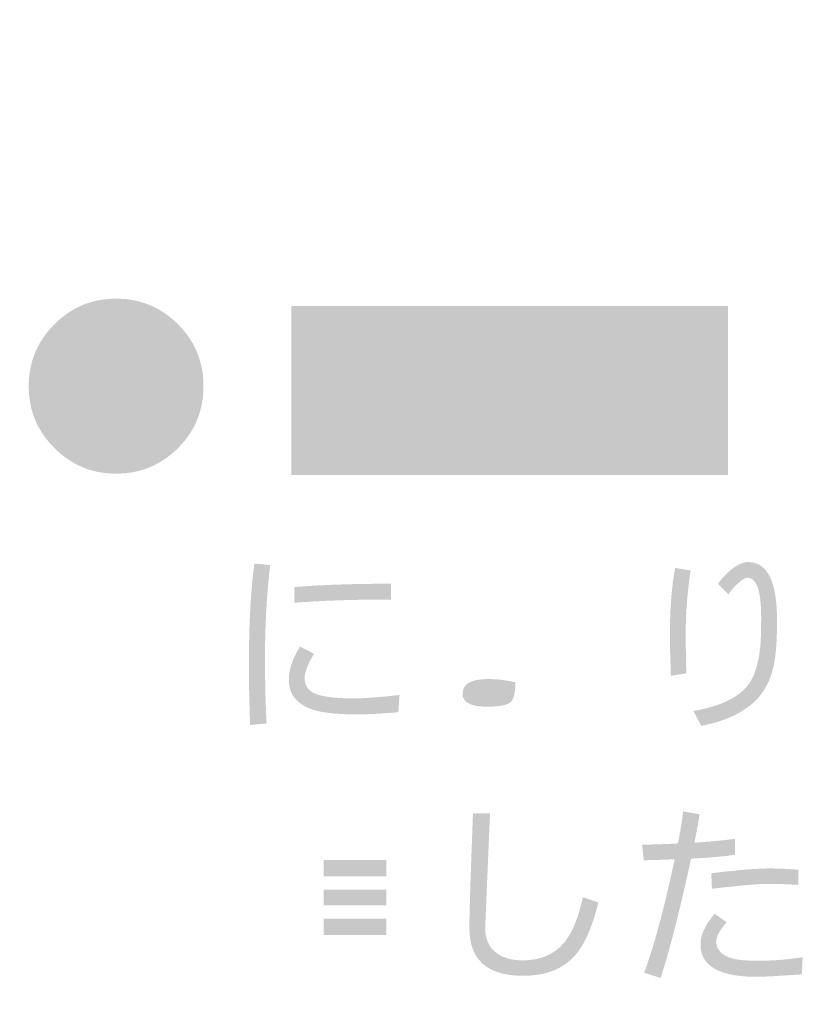
# Model space of a CAD drawing. Extents: x -62 to 229, y -49 to 346.
# Drawn here: x -48 to -33, y 243 to 263 of the extents above; entities that cross this region are included whole.
import ezdxf

# ---------------------------------------------------------------- set-up
doc = ezdxf.new("R2010")
doc.units = 0
doc.layers.add('レイヤー_1', color=160, linetype='Continuous')

# ---------------------------------------------------------------- blocks, each defined once
blk = doc.blocks.new('AI9-BLK4')
at = {"layer": 'レイヤー_1'}
h = blk.add_hatch(color=7, dxfattribs=at)
h.dxf.hatch_style = 2
edge = h.paths.add_edge_path()
edge.add_spline(control_points=[(-151.517, 105.776), (-151.848, 105.445), (-152.248, 105.279), (-152.716, 105.279), (-153.187, 105.279), (-153.587, 105.445), (-153.915, 105.776), (-154.246, 106.105), (-154.412, 106.504), (-154.412, 106.975), (-154.412, 107.443), (-154.246, 107.843), (-153.915, 108.174), (-153.587, 108.505), (-153.187, 108.671), (-152.716, 108.671), (-152.248, 108.671), (-151.848, 108.505), (-151.517, 108.174), (-151.189, 107.843), (-151.025, 107.443), (-151.025, 106.975), (-151.025, 106.504), (-151.189, 106.105), (-151.517, 105.776)], knot_values=[0, 0, 0, 0, 1, 1, 1, 2, 2, 2, 3, 3, 3, 4, 4, 4, 5, 5, 5, 6, 6, 6, 7, 7, 7, 8, 8, 8, 8], degree=3, periodic=0)
edge = h.paths.add_edge_path(flags=16)
edge.add_spline(control_points=[(-151.397, 108.295), (-151.762, 108.662), (-152.201, 108.845), (-152.716, 108.845), (-153.234, 108.845), (-153.675, 108.662), (-154.04, 108.295), (-154.405, 107.929), (-154.587, 107.49), (-154.587, 106.975), (-154.587, 106.458), (-154.405, 106.017), (-154.04, 105.652), (-153.675, 105.287), (-153.234, 105.104), (-152.716, 105.104), (-152.201, 105.104), (-151.762, 105.287), (-151.397, 105.652), (-151.03, 106.017), (-150.846, 106.458), (-150.846, 106.975), (-150.846, 107.49), (-151.03, 107.929), (-151.397, 108.295)], knot_values=[0, 0, 0, 0, 1, 1, 1, 2, 2, 2, 3, 3, 3, 4, 4, 4, 5, 5, 5, 6, 6, 6, 7, 7, 7, 8, 8, 8, 8], degree=3, periodic=0)
edge = h.paths.add_edge_path(flags=16)
edge.add_spline(control_points=[(-152.297, 107.03), (-152.072, 107.156), (-151.96, 107.336), (-151.96, 107.569), (-151.96, 107.786), (-152.039, 107.954), (-152.196, 108.073), (-152.339, 108.177), (-152.523, 108.228), (-152.747, 108.228), (-152.98, 108.228), (-153.159, 108.169), (-153.283, 108.05), (-153.41, 107.934), (-153.474, 107.768), (-153.477, 107.553), (-153.477, 107.553), (-153.19, 107.553), (-153.19, 107.553), (-153.179, 107.695), (-153.138, 107.8), (-153.066, 107.867), (-152.991, 107.935), (-152.878, 107.969), (-152.728, 107.969), (-152.576, 107.969), (-152.456, 107.931), (-152.371, 107.856), (-152.288, 107.786), (-152.247, 107.692), (-152.247, 107.573), (-152.247, 107.392), (-152.335, 107.265), (-152.511, 107.192), (-152.565, 107.166), (-152.639, 107.153), (-152.732, 107.153), (-152.781, 107.153), (-152.829, 107.156), (-152.875, 107.161), (-152.875, 107.161), (-152.875, 106.882), (-152.875, 106.882), (-152.837, 106.89), (-152.797, 106.893), (-152.756, 106.893), (-152.608, 106.893), (-152.486, 106.861), (-152.39, 106.797), (-152.271, 106.719), (-152.212, 106.606), (-152.212, 106.459), (-152.212, 106.317), (-152.264, 106.201), (-152.367, 106.114), (-152.468, 106.023), (-152.592, 105.978), (-152.74, 105.978), (-153.053, 105.978), (-153.213, 106.129), (-153.221, 106.432), (-153.221, 106.432), (-153.516, 106.432), (-153.516, 106.432), (-153.51, 106.204), (-153.442, 106.027), (-153.31, 105.9), (-153.176, 105.773), (-152.985, 105.71), (-152.74, 105.71), (-152.523, 105.71), (-152.335, 105.771), (-152.177, 105.892), (-152.007, 106.027), (-151.921, 106.205), (-151.921, 106.428), (-151.921, 106.695), (-152.046, 106.895), (-152.297, 107.03)], knot_values=[0, 0, 0, 0, 1, 1, 1, 2, 2, 2, 3, 3, 3, 4, 4, 4, 5, 5, 5, 6, 6, 6, 7, 7, 7, 8, 8, 8, 9, 9, 9, 10, 10, 10, 11, 11, 11, 12, 12, 12, 13, 13, 13, 14, 14, 14, 15, 15, 15, 16, 16, 16, 17, 17, 17, 18, 18, 18, 19, 19, 19, 20, 20, 20, 21, 21, 21, 22, 22, 22, 23, 23, 23, 24, 24, 24, 25, 25, 25, 26, 26, 26, 26], degree=3, periodic=0)
h = blk.add_hatch(color=254, dxfattribs=at)
h.dxf.hatch_style = 2
h.paths.add_polyline_path([(-140.856, 108.526), (-149.323, 108.526), (-149.323, 105.255), (-140.856, 105.255)])
h = blk.add_hatch(color=7, dxfattribs=at)
h.dxf.hatch_style = 2
edge = h.paths.add_edge_path()
edge.add_spline(control_points=[(-147.392, 102.839), (-148.112, 102.839), (-148.735, 102.818), (-149.263, 102.776), (-149.263, 102.776), (-149.263, 103.08), (-149.263, 103.08), (-148.746, 103.123), (-148.122, 103.145), (-147.392, 103.145), (-147.392, 103.145), (-147.392, 102.839), (-147.392, 102.839)], knot_values=[0, 0, 0, 0, 1, 1, 1, 2, 2, 2, 3, 3, 3, 4, 4, 4, 4], degree=3, periodic=0)
edge = h.paths.add_edge_path()
edge.add_spline(control_points=[(-147.225, 100.988), (-147.225, 100.988), (-147.249, 100.654), (-147.249, 100.654), (-147.562, 100.626), (-147.831, 100.612), (-148.056, 100.612), (-148.418, 100.612), (-148.694, 100.64), (-148.883, 100.697), (-149.208, 100.797), (-149.371, 100.99), (-149.371, 101.275), (-149.371, 101.479), (-149.299, 101.697), (-149.154, 101.927), (-149.154, 101.927), (-148.883, 101.787), (-148.883, 101.787), (-149.004, 101.583), (-149.065, 101.425), (-149.065, 101.314), (-149.065, 101.169), (-148.993, 101.068), (-148.848, 101.011), (-148.7, 100.951), (-148.453, 100.922), (-148.106, 100.922), (-147.918, 100.922), (-147.624, 100.944), (-147.225, 100.988)], knot_values=[0, 0, 0, 0, 1, 1, 1, 2, 2, 2, 3, 3, 3, 4, 4, 4, 5, 5, 5, 6, 6, 6, 7, 7, 7, 8, 8, 8, 9, 9, 9, 10, 10, 10, 10], degree=3, periodic=0)
edge = h.paths.add_edge_path()
edge.add_spline(control_points=[(-149.732, 103.506), (-149.8, 102.945), (-149.833, 102.332), (-149.833, 101.667), (-149.833, 101.279), (-149.823, 100.869), (-149.802, 100.437), (-149.802, 100.437), (-150.12, 100.406), (-150.12, 100.406), (-150.136, 100.796), (-150.144, 101.194), (-150.144, 101.597), (-150.144, 102.37), (-150.109, 103.017), (-150.039, 103.537), (-150.039, 103.537), (-149.732, 103.506), (-149.732, 103.506)], knot_values=[0, 0, 0, 0, 1, 1, 1, 2, 2, 2, 3, 3, 3, 4, 4, 4, 5, 5, 5, 6, 6, 6, 6], degree=3, periodic=0)
h = blk.add_hatch(color=7, dxfattribs=at)
h.dxf.hatch_style = 2
edge = h.paths.add_edge_path()
edge.add_spline(control_points=[(-145.076, 100.847), (-145.141, 100.79), (-145.294, 100.762), (-145.534, 100.762), (-145.847, 100.762), (-146.004, 100.846), (-146.004, 101.014), (-146.004, 101.203), (-145.839, 101.297), (-145.511, 101.297), (-145.345, 101.297), (-145.168, 101.276), (-144.979, 101.235), (-144.979, 101.03), (-145.011, 100.901), (-145.076, 100.847)], knot_values=[0, 0, 0, 0, 1, 1, 1, 2, 2, 2, 3, 3, 3, 4, 4, 4, 5, 5, 5, 5], degree=3, periodic=0)
edge = h.paths.add_edge_path(flags=16)
edge.add_spline(control_points=[(-144.669, 101.449), (-144.669, 101.449), (-144.716, 102.562), (-144.716, 102.562), (-144.208, 102.59), (-143.836, 102.61), (-143.598, 102.62), (-143.598, 102.62), (-143.598, 102.935), (-143.598, 102.935), (-144.121, 102.904), (-144.498, 102.882), (-144.731, 102.868), (-144.742, 103.202), (-144.746, 103.433), (-144.746, 103.559), (-144.746, 103.559), (-145.069, 103.548), (-145.069, 103.548), (-145.069, 103.38), (-145.041, 102.704), (-144.987, 101.522), (-145.189, 101.561), (-145.363, 101.58), (-145.511, 101.58), (-145.777, 101.58), (-145.981, 101.523), (-146.124, 101.41), (-146.253, 101.306), (-146.318, 101.167), (-146.318, 100.994), (-146.318, 100.818), (-146.235, 100.681), (-146.07, 100.583), (-145.922, 100.5), (-145.744, 100.459), (-145.534, 100.459), (-145.227, 100.459), (-145.013, 100.5), (-144.894, 100.583), (-144.752, 100.681), (-144.674, 100.869), (-144.661, 101.146), (-144.309, 101.026), (-143.941, 100.856), (-143.555, 100.634), (-143.555, 100.634), (-143.412, 100.925), (-143.412, 100.925), (-143.802, 101.149), (-144.221, 101.324), (-144.669, 101.449)], knot_values=[0, 0, 0, 0, 1, 1, 1, 2, 2, 2, 3, 3, 3, 4, 4, 4, 5, 5, 5, 6, 6, 6, 7, 7, 7, 8, 8, 8, 9, 9, 9, 10, 10, 10, 11, 11, 11, 12, 12, 12, 13, 13, 13, 14, 14, 14, 15, 15, 15, 16, 16, 16, 17, 17, 17, 17], degree=3, periodic=0)
h = blk.add_hatch(color=7, dxfattribs=at)
h.dxf.hatch_style = 2
edge = h.paths.add_edge_path()
edge.add_spline(control_points=[(-139.909, 102.436), (-139.909, 102.076), (-139.926, 101.808), (-139.96, 101.633), (-140.004, 101.369), (-140.098, 101.148), (-140.243, 100.969), (-140.362, 100.821), (-140.533, 100.694), (-140.755, 100.584), (-140.952, 100.494), (-141.159, 100.429), (-141.376, 100.391), (-141.376, 100.391), (-141.531, 100.678), (-141.531, 100.678), (-140.955, 100.779), (-140.582, 100.974), (-140.414, 101.264), (-140.326, 101.419), (-140.268, 101.623), (-140.239, 101.877), (-140.224, 102.003), (-140.216, 102.213), (-140.216, 102.505), (-140.216, 103.01), (-140.305, 103.262), (-140.484, 103.262), (-140.525, 103.262), (-140.583, 103.227), (-140.658, 103.157), (-140.736, 103.09), (-140.799, 103.018), (-140.848, 102.94), (-140.848, 102.94), (-141.054, 103.142), (-141.054, 103.142), (-140.979, 103.251), (-140.888, 103.346), (-140.782, 103.429), (-140.666, 103.52), (-140.561, 103.565), (-140.468, 103.565), (-140.095, 103.565), (-139.909, 103.188), (-139.909, 102.436)], knot_values=[0, 0, 0, 0, 1, 1, 1, 2, 2, 2, 3, 3, 3, 4, 4, 4, 5, 5, 5, 6, 6, 6, 7, 7, 7, 8, 8, 8, 9, 9, 9, 10, 10, 10, 11, 11, 11, 12, 12, 12, 13, 13, 13, 14, 14, 14, 15, 15, 15, 15], degree=3, periodic=0)
edge = h.paths.add_edge_path()
edge.add_spline(control_points=[(-141.582, 103.402), (-141.646, 102.986), (-141.679, 102.582), (-141.679, 102.191), (-141.679, 101.995), (-141.675, 101.733), (-141.667, 101.407), (-141.667, 101.407), (-141.966, 101.361), (-141.966, 101.361), (-141.979, 101.7), (-141.985, 101.969), (-141.985, 102.168), (-141.985, 102.654), (-141.952, 103.082), (-141.885, 103.452), (-141.885, 103.452), (-141.582, 103.402), (-141.582, 103.402)], knot_values=[0, 0, 0, 0, 1, 1, 1, 2, 2, 2, 3, 3, 3, 4, 4, 4, 5, 5, 5, 6, 6, 6, 6], degree=3, periodic=0)
h = blk.add_hatch(color=7, dxfattribs=at)
h.dxf.hatch_style = 2
edge = h.paths.add_edge_path(flags=16)
edge.add_spline(control_points=[(-150.47, 96.637), (-150.403, 96.446), (-150.347, 96.228), (-150.303, 95.985), (-150.303, 95.985), (-150.047, 96.094), (-150.047, 96.094), (-150.101, 96.329), (-150.168, 96.546), (-150.245, 96.746), (-150.245, 96.746), (-150.47, 96.637), (-150.47, 96.637)], knot_values=[0, 0, 0, 0, 1, 1, 1, 2, 2, 2, 3, 3, 3, 4, 4, 4, 4], degree=3, periodic=0)
edge = h.paths.add_edge_path(flags=16)
edge.add_spline(control_points=[(-150.59, 97.957), (-150.59, 97.957), (-150.454, 97.7), (-150.454, 97.7), (-150.423, 97.724), (-150.394, 97.747), (-150.365, 97.77), (-150.365, 97.77), (-150.365, 97.592), (-150.365, 97.592), (-150.365, 97.592), (-149.938, 97.592), (-149.938, 97.592), (-149.938, 97.592), (-149.938, 97.184), (-149.938, 97.184), (-149.938, 97.184), (-150.439, 97.184), (-150.439, 97.184), (-150.439, 97.184), (-150.439, 96.909), (-150.439, 96.909), (-150.439, 96.909), (-149.938, 96.909), (-149.938, 96.909), (-149.938, 96.909), (-149.938, 95.861), (-149.938, 95.861), (-150.138, 95.82), (-150.346, 95.781), (-150.563, 95.745), (-150.563, 95.745), (-150.454, 95.438), (-150.454, 95.438), (-149.95, 95.539), (-149.491, 95.655), (-149.077, 95.787), (-149.077, 95.787), (-149.119, 96.063), (-149.119, 96.063), (-149.285, 96.016), (-149.457, 95.972), (-149.635, 95.931), (-149.635, 95.931), (-149.635, 96.909), (-149.635, 96.909), (-149.635, 96.909), (-149.15, 96.909), (-149.15, 96.909), (-149.15, 96.909), (-149.15, 97.184), (-149.15, 97.184), (-149.15, 97.184), (-149.635, 97.184), (-149.635, 97.184), (-149.635, 97.184), (-149.635, 97.592), (-149.635, 97.592), (-149.635, 97.592), (-149.228, 97.592), (-149.228, 97.592), (-149.228, 97.592), (-149.228, 97.867), (-149.228, 97.867), (-149.228, 97.867), (-150.257, 97.867), (-150.257, 97.867), (-150.148, 97.968), (-150.046, 98.079), (-149.95, 98.201), (-149.89, 98.276), (-149.833, 98.351), (-149.779, 98.426), (-149.59, 98.289), (-149.407, 98.127), (-149.228, 97.941), (-149.228, 97.941), (-149.03, 98.185), (-149.03, 98.185), (-149.214, 98.366), (-149.416, 98.527), (-149.635, 98.667), (-149.615, 98.703), (-149.595, 98.739), (-149.577, 98.775), (-149.577, 98.775), (-149.865, 98.868), (-149.865, 98.868), (-150.012, 98.548), (-150.254, 98.244), (-150.59, 97.957)], knot_values=[0, 0, 0, 0, 1, 1, 1, 2, 2, 2, 3, 3, 3, 4, 4, 4, 5, 5, 5, 6, 6, 6, 7, 7, 7, 8, 8, 8, 9, 9, 9, 10, 10, 10, 11, 11, 11, 12, 12, 12, 13, 13, 13, 14, 14, 14, 15, 15, 15, 16, 16, 16, 17, 17, 17, 18, 18, 18, 19, 19, 19, 20, 20, 20, 21, 21, 21, 22, 22, 22, 23, 23, 23, 24, 24, 24, 25, 25, 25, 26, 26, 26, 27, 27, 27, 28, 28, 28, 29, 29, 29, 30, 30, 30, 30], degree=3, periodic=0)
edge = h.paths.add_edge_path(flags=16)
edge.add_spline(control_points=[(-149.531, 96.199), (-149.531, 96.199), (-149.275, 96.121), (-149.275, 96.121), (-149.218, 96.282), (-149.162, 96.479), (-149.108, 96.715), (-149.108, 96.715), (-149.395, 96.789), (-149.395, 96.789), (-149.426, 96.594), (-149.471, 96.398), (-149.531, 96.199)], knot_values=[0, 0, 0, 0, 1, 1, 1, 2, 2, 2, 3, 3, 3, 4, 4, 4, 4], degree=3, periodic=0)
edge = h.paths.add_edge_path(flags=16)
edge.add_spline(control_points=[(-148.243, 98.061), (-148.243, 98.061), (-148.999, 98.061), (-148.999, 98.061), (-148.999, 98.061), (-148.999, 96.063), (-148.999, 96.063), (-148.999, 96.063), (-147.179, 96.063), (-147.179, 96.063), (-147.179, 96.063), (-147.179, 98.061), (-147.179, 98.061), (-147.179, 98.061), (-147.924, 98.061), (-147.924, 98.061), (-147.924, 98.061), (-147.924, 98.868), (-147.924, 98.868), (-147.924, 98.868), (-148.243, 98.868), (-148.243, 98.868), (-148.243, 98.868), (-148.243, 98.061), (-148.243, 98.061)], knot_values=[0, 0, 0, 0, 1, 1, 1, 2, 2, 2, 3, 3, 3, 4, 4, 4, 5, 5, 5, 6, 6, 6, 7, 7, 7, 8, 8, 8, 8], degree=3, periodic=0)
edge = h.paths.add_edge_path(flags=16)
edge.add_spline(control_points=[(-149.015, 98.64), (-148.88, 98.476), (-148.774, 98.305), (-148.697, 98.123), (-148.697, 98.123), (-148.409, 98.259), (-148.409, 98.259), (-148.502, 98.443), (-148.619, 98.61), (-148.759, 98.76), (-148.759, 98.76), (-149.015, 98.64), (-149.015, 98.64)], knot_values=[0, 0, 0, 0, 1, 1, 1, 2, 2, 2, 3, 3, 3, 4, 4, 4, 4], degree=3, periodic=0)
edge = h.paths.add_edge_path(flags=16)
edge.add_spline(control_points=[(-147.773, 98.259), (-147.773, 98.259), (-147.513, 98.123), (-147.513, 98.123), (-147.389, 98.271), (-147.278, 98.453), (-147.179, 98.671), (-147.179, 98.671), (-147.47, 98.76), (-147.47, 98.76), (-147.537, 98.594), (-147.639, 98.427), (-147.773, 98.259)], knot_values=[0, 0, 0, 0, 1, 1, 1, 2, 2, 2, 3, 3, 3, 4, 4, 4, 4], degree=3, periodic=0)
edge = h.paths.add_edge_path()
edge.add_spline(control_points=[(-148.697, 96.653), (-148.697, 96.653), (-147.482, 96.653), (-147.482, 96.653), (-147.482, 96.653), (-147.482, 96.335), (-147.482, 96.335), (-147.482, 96.335), (-148.697, 96.335), (-148.697, 96.335), (-148.697, 96.335), (-148.697, 96.653), (-148.697, 96.653)], knot_values=[0, 0, 0, 0, 1, 1, 1, 2, 2, 2, 3, 3, 3, 4, 4, 4, 4], degree=3, periodic=0)
edge = h.paths.add_edge_path()
edge.add_spline(control_points=[(-148.697, 97.215), (-148.697, 97.215), (-147.482, 97.215), (-147.482, 97.215), (-147.482, 97.215), (-147.482, 96.909), (-147.482, 96.909), (-147.482, 96.909), (-148.697, 96.909), (-148.697, 96.909), (-148.697, 96.909), (-148.697, 97.215), (-148.697, 97.215)], knot_values=[0, 0, 0, 0, 1, 1, 1, 2, 2, 2, 3, 3, 3, 4, 4, 4, 4], degree=3, periodic=0)
edge = h.paths.add_edge_path()
edge.add_spline(control_points=[(-148.697, 97.79), (-148.697, 97.79), (-147.482, 97.79), (-147.482, 97.79), (-147.482, 97.79), (-147.482, 97.472), (-147.482, 97.472), (-147.482, 97.472), (-148.697, 97.472), (-148.697, 97.472), (-148.697, 97.472), (-148.697, 97.79), (-148.697, 97.79)], knot_values=[0, 0, 0, 0, 1, 1, 1, 2, 2, 2, 3, 3, 3, 4, 4, 4, 4], degree=3, periodic=0)
edge = h.paths.add_edge_path(flags=16)
edge.add_spline(control_points=[(-148.759, 95.819), (-148.883, 95.754), (-149.023, 95.698), (-149.182, 95.651), (-149.182, 95.651), (-149.046, 95.349), (-149.046, 95.349), (-148.883, 95.406), (-148.734, 95.472), (-148.599, 95.547), (-148.468, 95.616), (-148.349, 95.702), (-148.243, 95.803), (-148.243, 95.803), (-148.44, 96.032), (-148.44, 96.032), (-148.534, 95.952), (-148.64, 95.88), (-148.759, 95.819)], knot_values=[0, 0, 0, 0, 1, 1, 1, 2, 2, 2, 3, 3, 3, 4, 4, 4, 5, 5, 5, 6, 6, 6, 6], degree=3, periodic=0)
edge = h.paths.add_edge_path(flags=16)
edge.add_spline(control_points=[(-147.94, 95.834), (-147.821, 95.728), (-147.691, 95.63), (-147.552, 95.539), (-147.435, 95.464), (-147.316, 95.401), (-147.195, 95.349), (-147.195, 95.349), (-147.028, 95.651), (-147.028, 95.651), (-147.147, 95.69), (-147.267, 95.741), (-147.389, 95.803), (-147.516, 95.867), (-147.639, 95.944), (-147.758, 96.032), (-147.758, 96.032), (-147.94, 95.834), (-147.94, 95.834)], knot_values=[0, 0, 0, 0, 1, 1, 1, 2, 2, 2, 3, 3, 3, 4, 4, 4, 5, 5, 5, 6, 6, 6, 6], degree=3, periodic=0)
h = blk.add_hatch(color=7, dxfattribs=at)
h.dxf.hatch_style = 2
edge = h.paths.add_edge_path()
edge.add_spline(control_points=[(-143.373, 96.965), (-143.491, 96.481), (-143.645, 96.136), (-143.834, 95.929), (-144.062, 95.673), (-144.396, 95.545), (-144.835, 95.545), (-145.526, 95.545), (-145.872, 95.855), (-145.872, 96.476), (-145.872, 96.735), (-145.848, 97.473), (-145.802, 98.692), (-145.802, 98.692), (-145.472, 98.692), (-145.472, 98.692), (-145.472, 98.692), (-145.565, 96.476), (-145.565, 96.476), (-145.565, 96.275), (-145.502, 96.119), (-145.375, 96.011), (-145.248, 95.899), (-145.068, 95.844), (-144.835, 95.844), (-144.494, 95.844), (-144.228, 95.958), (-144.036, 96.185), (-143.881, 96.371), (-143.759, 96.666), (-143.672, 97.07), (-143.672, 97.07), (-143.373, 96.965), (-143.373, 96.965)], knot_values=[0, 0, 0, 0, 1, 1, 1, 2, 2, 2, 3, 3, 3, 4, 4, 4, 5, 5, 5, 6, 6, 6, 7, 7, 7, 8, 8, 8, 9, 9, 9, 10, 10, 10, 11, 11, 11, 11], degree=3, periodic=0)
h = blk.add_hatch(color=7, dxfattribs=at)
h.dxf.hatch_style = 2
edge = h.paths.add_edge_path()
edge.add_spline(control_points=[(-139.495, 97.306), (-139.684, 97.319), (-139.879, 97.326), (-140.081, 97.326), (-140.213, 97.326), (-140.39, 97.314), (-140.612, 97.291), (-140.801, 97.273), (-140.987, 97.254), (-141.171, 97.233), (-141.171, 97.233), (-141.183, 97.532), (-141.183, 97.532), (-140.694, 97.593), (-140.315, 97.625), (-140.046, 97.625), (-139.878, 97.625), (-139.694, 97.617), (-139.495, 97.601), (-139.495, 97.601), (-139.495, 97.306), (-139.495, 97.306)], knot_values=[0, 0, 0, 0, 1, 1, 1, 2, 2, 2, 3, 3, 3, 4, 4, 4, 5, 5, 5, 6, 6, 6, 7, 7, 7, 7], degree=3, periodic=0)
edge = h.paths.add_edge_path()
edge.add_spline(control_points=[(-139.413, 95.906), (-139.413, 95.906), (-139.429, 95.572), (-139.429, 95.572), (-139.887, 95.541), (-140.178, 95.525), (-140.302, 95.525), (-141.029, 95.525), (-141.392, 95.735), (-141.392, 96.154), (-141.392, 96.335), (-141.3, 96.533), (-141.117, 96.748), (-141.117, 96.748), (-140.888, 96.585), (-140.888, 96.585), (-140.929, 96.528), (-140.972, 96.471), (-141.016, 96.414), (-141.063, 96.336), (-141.086, 96.269), (-141.086, 96.212), (-141.086, 96.05), (-140.984, 95.939), (-140.779, 95.882), (-140.671, 95.851), (-140.508, 95.836), (-140.29, 95.836), (-139.987, 95.836), (-139.695, 95.859), (-139.413, 95.906)], knot_values=[0, 0, 0, 0, 1, 1, 1, 2, 2, 2, 3, 3, 3, 4, 4, 4, 5, 5, 5, 6, 6, 6, 7, 7, 7, 8, 8, 8, 9, 9, 9, 10, 10, 10, 10], degree=3, periodic=0)
edge = h.paths.add_edge_path()
edge.add_spline(control_points=[(-140.725, 97.892), (-140.875, 97.864), (-141.158, 97.838), (-141.575, 97.815), (-141.787, 96.834), (-141.984, 96.064), (-142.164, 95.502), (-142.164, 95.502), (-142.483, 95.603), (-142.483, 95.603), (-142.281, 96.159), (-142.085, 96.893), (-141.893, 97.803), (-142.1, 97.795), (-142.299, 97.789), (-142.491, 97.784), (-142.498, 97.841), (-142.51, 97.941), (-142.525, 98.086), (-142.298, 98.089), (-142.066, 98.097), (-141.831, 98.11), (-141.782, 98.343), (-141.748, 98.549), (-141.73, 98.731), (-141.73, 98.731), (-141.408, 98.676), (-141.408, 98.676), (-141.444, 98.464), (-141.478, 98.28), (-141.509, 98.125), (-141.206, 98.146), (-140.945, 98.17), (-140.725, 98.199), (-140.725, 98.199), (-140.725, 97.892), (-140.725, 97.892)], knot_values=[0, 0, 0, 0, 1, 1, 1, 2, 2, 2, 3, 3, 3, 4, 4, 4, 5, 5, 5, 6, 6, 6, 7, 7, 7, 8, 8, 8, 9, 9, 9, 10, 10, 10, 11, 11, 11, 12, 12, 12, 12], degree=3, periodic=0)
at = {"layer": 'レイヤー_1', "color": 7}
blk.add_open_spline([(-149.341, -154.041), (-149.341, -154.041), (-54.796, -154.041), (-54.796, -154.041), (-54.796, -154.041), (-42.096, -162.507), (-42.096, -162.507), (-42.096, -162.507), (-1.173, -154.746), (-1.173, -154.746), (-1.173, -154.746), (49.627, -180.146), (49.627, -180.146), (49.627, -180.146), (121.836, 94.8), (121.836, 94.8), (121.836, 94.8), (109.114, 94.8), (109.114, 94.8), (109.114, 94.8), (109.114, 113.989), (109.114, 113.989), (109.114, 113.989), (42.704, 113.989), (42.704, 113.989), (42.704, 113.989), (42.704, 146.394), (42.704, 146.394), (42.704, 146.394), (-63.968, 146.394), (-63.968, 146.394), (-63.968, 146.394), (-73.656, 105.315), (-77.55, 81.152), (-78.697, 74.037), (-80.196, 65.041), (-80.373, 63.807)], degree=3, knots=[0, 0, 0, 0, 1, 1, 1, 2, 2, 2, 3, 3, 3, 4, 4, 4, 5, 5, 5, 6, 6, 6, 7, 7, 7, 8, 8, 8, 9, 9, 9, 10, 10, 10, 11, 11, 11, 12, 12, 12, 12], dxfattribs=at)

msp = doc.modelspace()

# ---------------------------------------------------------------- block references
at = {"layer": 'レイヤー_1', "color": 7}
msp.add_blockref('AI9-BLK4', (106.577, 148.5), dxfattribs=at)

doc.saveas('drawing.dxf')
